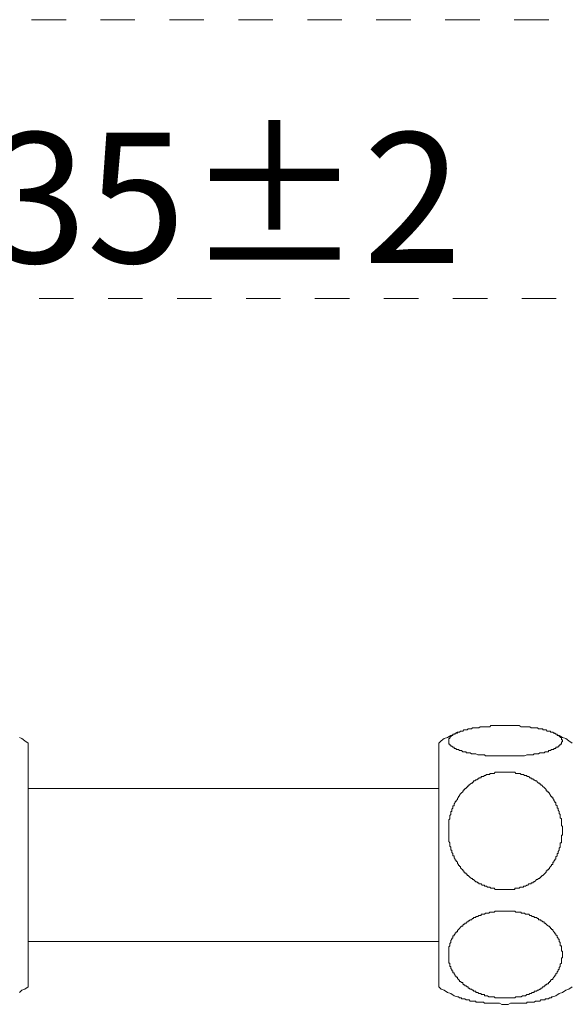
# Model space of a CAD drawing. Units: inches. Extents: x 7 to 1707, y -825 to 302.
# Drawn here: x 403 to 487, y -672 to -521 of the extents above; entities that cross this region are included whole.
import ezdxf

# ---------------------------------------------------------------- set-up
doc = ezdxf.new("R2010")
doc.units = ezdxf.units.IN
doc.header["$LTSCALE"] = 15
doc.header["$MEASUREMENT"] = 0
doc.linetypes.add('AI-Linetype-6', pattern=[0.705556, 0.352778, -0.352778])
doc.linetypes.add('AI-Linetype-8', pattern=[0.705556, 0.352778, -0.352778])
doc.layers.add('图层 1', color=7, linetype='Continuous')
doc.styles.get("Standard").update_dxf_attribs({"font": 'times.ttf'})
doc.dimstyles.new('Copy of Standard', dxfattribs={"dimtxt": 20, "dimasz": 10, "dimexe": 5, "dimexo": 0.0625, "dimgap": 0.09, "dimtad": 0, "dimdec": 1, "dimzin": 0, "dimdsep": 46, "dimtxsty": 'Standard', "dimcen": 0.09, "dimadec": 0, "dimazin": 0, "dimtfac": 1, "dimtdec": 1, "dimtofl": 0, "dimtmove": 0, "dimatfit": 3, "dimfxl": 0, "dimtolj": 1, "dimtzin": 0, "dimarcsym": 0})

# ---------------------------------------------------------------- blocks, each defined once
blk = doc.blocks.new('*D10')
at = {"color": 0, "lineweight": -2}
for p, q in [((315.13, -549.62), (315.13, -543.32)), ((374.84, -549.62), (374.84, -543.32)), ((325.13, -548.32), (364.84, -548.32)), ((374.84, -548.32), (384.84, -548.32))]:
    blk.add_line(p, q, dxfattribs=at)
at = {"color": 0}
for points in [[(325.13, -546.65), (325.13, -549.98), (315.13, -548.32)], [(364.84, -546.65), (364.84, -549.98), (374.84, -548.32)]]:
    blk.add_solid(points, dxfattribs=at)
at = {"layer": 'Defpoints', "color": 0}
for p in [(374.84, -548.32), (315.13, -549.68), (374.84, -549.68)]:
    blk.add_point(p, dxfattribs=at)
at = {"color": 0, "insert": (424.71, -548.32), "char_height": 20, "attachment_point": 5}
blk.add_mtext('\\A1;%%C35%%P2', dxfattribs=at)

msp = doc.modelspace()

# ---------------------------------------------------------------- linework, layer by layer
at = {"layer": '图层 1', "color": 7, "linetype": 'AI-Linetype-6', "lineweight": 9}
msp.add_lwpolyline([(235.79, -520.99), (867.49, -520.99)], dxfattribs=at)
at = {"layer": '图层 1', "color": 7, "linetype": 'AI-Linetype-8', "lineweight": 9}
msp.add_lwpolyline([(236.96, -563.77), (868.65, -563.77)], dxfattribs=at)
at = {"layer": '图层 1', "color": 7, "lineweight": 9}
for points in [[(477.8, -634), (477.29, -634), (477.13, -634), (476.96, -634), (476.63, -634), (476.46, -634), (476.3, -634), (475.96, -634), (475.79, -634), (475.63, -634), (475.46, -634), (475.13, -634), (474.96, -634), (474.8, -634), (474.63, -633.85), (474.3, -633.85), (474.14, -633.85), (473.97, -633.85), (473.8, -633.85), (473.63, -633.85), (473.3, -633.68), (473.14, -633.68), (472.97, -633.68), (472.8, -633.68), (472.64, -633.68), (472.47, -633.51), (472.31, -633.51), (472.15, -633.51), (471.97, -633.51), (471.81, -633.51), (471.81, -633.35), (471.64, -633.35), (471.48, -633.35), (471.31, -633.35), (471.14, -633.18), (470.97, -633.18), (470.81, -633.18), (470.64, -633.02), (470.48, -633.02), (470.3, -633.02), (470.3, -632.84), (470.13, -632.84), (469.97, -632.84), (469.97, -632.68), (469.81, -632.68), (469.64, -632.52), (469.48, -632.52), (469.48, -632.35), (469.31, -632.35), (469.31, -632.18), (469.15, -632.18), (469.15, -632.02), (469.15, -631.85), (469.15, -631.68), (469.15, -631.52), (469.15, -631.35), (469.31, -631.35), (469.31, -631.18), (469.48, -631.02), (469.64, -630.85), (469.81, -630.85), (469.81, -630.68), (469.97, -630.68), (470.13, -630.68), (470.13, -630.51), (470.3, -630.51), (470.48, -630.51), (470.48, -630.34), (470.64, -630.34), (470.81, -630.34), (470.97, -630.18), (471.14, -630.18), (471.31, -630.18), (471.48, -630.01), (471.64, -630.01), (471.81, -630.01), (471.97, -630.01), (472.15, -629.85), (472.31, -629.85), (472.47, -629.85), (472.64, -629.85), (472.8, -629.69), (472.97, -629.69), (473.14, -629.69), (473.3, -629.69), (473.63, -629.69), (473.8, -629.69), (473.97, -629.52), (474.14, -629.52), (474.3, -629.52), (474.63, -629.52), (474.8, -629.52), (474.96, -629.52), (475.13, -629.52), (475.46, -629.52), (475.63, -629.35), (475.79, -629.35), (476.13, -629.35), (476.3, -629.35), (476.46, -629.35), (476.63, -629.35), (476.96, -629.35), (477.13, -629.35), (477.29, -629.35), (477.63, -629.35), (477.8, -629.35), (477.96, -629.35), (478.29, -629.35), (478.46, -629.35), (478.63, -629.35), (478.95, -629.35), (479.12, -629.35), (479.29, -629.35), (479.62, -629.35), (479.79, -629.35), (479.96, -629.35), (480.29, -629.52), (480.46, -629.52), (480.62, -629.52), (480.79, -629.52), (481.12, -629.52), (481.29, -629.52), (481.45, -629.52), (481.62, -629.52), (481.79, -629.69), (482.12, -629.69), (482.29, -629.69), (482.45, -629.69), (482.62, -629.69), (482.78, -629.69), (482.95, -629.85), (483.12, -629.85), (483.28, -629.85), (483.46, -629.85), (483.62, -629.85), (483.62, -630.01), (483.78, -630.01), (483.95, -630.01), (484.12, -630.01), (484.28, -630.18), (484.45, -630.18), (484.61, -630.18), (484.78, -630.18), (484.78, -630.34), (484.95, -630.34), (485.11, -630.34), (485.28, -630.51), (485.44, -630.51), (485.6, -630.68), (485.78, -630.68), (485.78, -630.85), (485.94, -630.85), (486.11, -630.85), (486.11, -631.02), (486.27, -631.02), (486.27, -631.18), (486.44, -631.18), (486.44, -631.35), (486.44, -631.52), (486.61, -631.52), (486.61, -631.68), (486.61, -631.85), (486.44, -631.85), (486.44, -632.02), (486.44, -632.18), (486.27, -632.18), (486.27, -632.35), (486.11, -632.35), (486.11, -632.52), (485.94, -632.52), (485.94, -632.68), (485.78, -632.68), (485.6, -632.68), (485.6, -632.84), (485.44, -632.84), (485.28, -632.84), (485.28, -633.02), (485.11, -633.02), (484.95, -633.02), (484.78, -633.18), (484.61, -633.18), (484.45, -633.18), (484.45, -633.35), (484.28, -633.35), (484.12, -633.35), (483.95, -633.35), (483.78, -633.51), (483.62, -633.51), (483.46, -633.51), (483.28, -633.51), (483.12, -633.51), (482.95, -633.68), (482.78, -633.68), (482.62, -633.68), (482.45, -633.68), (482.29, -633.68), (482.12, -633.85), (481.79, -633.85), (481.62, -633.85), (481.45, -633.85), (481.29, -633.85), (481.12, -633.85), (480.79, -634), (480.62, -634), (480.46, -634), (480.29, -634), (479.96, -634), (479.79, -634), (479.62, -634), (479.29, -634), (479.12, -634), (478.95, -634), (478.63, -634), (478.46, -634), (478.29, -634), (477.8, -634), (477.8, -634)], [(404.61, -632.02), (404.11, -631.68), (403.62, -631.35), (403.28, -631.18)], [(470.48, -630.34), (469.97, -630.68), (469.48, -630.85), (468.98, -631.18), (468.48, -631.35), (467.98, -631.68), (467.65, -632.02)], [(488.11, -632.02), (487.61, -631.68), (487.11, -631.35), (486.61, -631.18), (486.11, -630.85), (485.6, -630.68), (485.11, -630.34)], [(404.61, -650.66), (404.61, -632.02)], [(467.65, -632.02), (467.65, -669.46)], [(469.15, -645.49), (469.15, -644.99), (469.15, -644.83), (469.15, -644.66), (469.15, -644.5), (469.15, -644.33), (469.15, -644.16), (469.15, -644), (469.15, -643.83), (469.31, -643.67), (469.31, -643.5), (469.31, -643.33), (469.31, -643.17), (469.48, -643), (469.48, -642.84), (469.48, -642.67), (469.48, -642.51), (469.64, -642.51), (469.64, -642.33), (469.64, -642.17), (469.81, -642), (469.81, -641.83), (469.81, -641.67), (469.97, -641.67), (469.97, -641.5), (469.97, -641.33), (470.13, -641.17), (470.13, -641), (470.3, -641), (470.3, -640.83), (470.48, -640.67), (470.48, -640.51), (470.64, -640.34), (470.64, -640.18), (470.81, -640.18), (470.81, -640), (470.97, -639.84), (471.14, -639.67), (471.31, -639.5), (471.31, -639.34), (471.48, -639.34), (471.48, -639.17), (471.64, -639.17), (471.64, -639), (471.81, -639), (471.81, -638.84), (471.97, -638.84), (471.97, -638.67), (472.15, -638.67), (472.15, -638.51), (472.31, -638.51), (472.47, -638.34), (472.64, -638.17), (472.8, -638.17), (472.8, -638.01), (472.97, -638.01), (472.97, -637.84), (473.14, -637.84), (473.3, -637.68), (473.47, -637.68), (473.63, -637.5), (473.8, -637.5), (473.8, -637.34), (473.97, -637.34), (474.14, -637.34), (474.14, -637.17), (474.3, -637.17), (474.47, -637.17), (474.63, -637.01), (474.8, -637.01), (474.96, -636.84), (475.13, -636.84), (475.3, -636.84), (475.46, -636.84), (475.46, -636.68), (475.63, -636.68), (475.79, -636.68), (475.96, -636.68), (476.13, -636.68), (476.3, -636.51), (476.46, -636.51), (476.63, -636.51), (476.8, -636.51), (476.96, -636.51), (477.13, -636.51), (477.29, -636.51), (477.46, -636.51), (477.63, -636.51), (477.8, -636.51), (477.96, -636.51), (478.12, -636.51), (478.29, -636.51), (478.46, -636.51), (478.63, -636.51), (478.79, -636.51), (478.95, -636.51), (479.12, -636.51), (479.29, -636.51), (479.45, -636.68), (479.62, -636.68), (479.79, -636.68), (479.96, -636.68), (480.12, -636.68), (480.29, -636.84), (480.46, -636.84), (480.62, -636.84), (480.79, -637.01), (480.96, -637.01), (481.12, -637.01), (481.12, -637.17), (481.29, -637.17), (481.45, -637.17), (481.62, -637.34), (481.79, -637.34), (481.79, -637.5), (481.95, -637.5), (482.12, -637.5), (482.12, -637.68), (482.29, -637.68), (482.45, -637.84), (482.62, -637.84), (482.78, -638.01), (482.95, -638.17), (483.12, -638.17), (483.12, -638.34), (483.28, -638.34), (483.28, -638.51), (483.46, -638.51), (483.62, -638.67), (483.78, -638.84), (483.95, -639), (484.12, -639.17), (484.12, -639.34), (484.28, -639.34), (484.28, -639.5), (484.45, -639.5), (484.45, -639.67), (484.61, -639.67), (484.61, -639.84), (484.78, -640), (484.78, -640.18), (484.95, -640.18), (484.95, -640.34), (485.11, -640.34), (485.11, -640.51), (485.28, -640.67), (485.28, -640.83), (485.44, -641), (485.44, -641.17), (485.6, -641.17), (485.6, -641.33), (485.6, -641.5), (485.78, -641.67), (485.78, -641.83), (485.78, -642), (485.94, -642), (485.94, -642.17), (485.94, -642.33), (486.11, -642.51), (486.11, -642.67), (486.11, -642.84), (486.27, -643), (486.27, -643.17), (486.27, -643.33), (486.27, -643.5), (486.44, -643.67), (486.44, -643.83), (486.44, -644), (486.44, -644.16), (486.44, -644.33), (486.44, -644.5), (486.44, -644.66), (486.61, -644.83), (486.61, -644.99), (486.61, -645.17), (486.61, -645.33), (486.61, -645.49), (486.61, -645.66), (486.61, -645.83), (486.61, -646), (486.61, -646.16), (486.44, -646.16), (486.44, -646.33), (486.44, -646.49), (486.44, -646.66), (486.44, -646.83), (486.44, -647), (486.44, -647.16), (486.44, -647.33), (486.27, -647.33), (486.27, -647.49), (486.27, -647.66), (486.27, -647.83), (486.27, -647.99), (486.11, -648.16), (486.11, -648.33), (486.11, -648.49), (485.94, -648.66), (485.94, -648.83), (485.94, -648.99), (485.78, -648.99), (485.78, -649.16), (485.78, -649.33), (485.6, -649.49), (485.6, -649.66), (485.6, -649.83), (485.44, -649.83), (485.44, -649.99), (485.28, -650.16), (485.28, -650.32), (485.11, -650.32), (485.11, -650.49), (485.11, -650.66), (484.95, -650.66), (484.95, -650.82), (484.78, -650.99), (484.61, -651.16), (484.61, -651.32), (484.45, -651.32), (484.45, -651.49), (484.28, -651.49), (484.28, -651.66), (484.12, -651.66), (484.12, -651.82), (483.95, -651.98), (483.78, -652.16), (483.62, -652.33), (483.46, -652.33), (483.46, -652.49), (483.28, -652.49), (483.28, -652.65), (483.12, -652.65), (483.12, -652.82), (482.95, -652.82), (482.78, -652.99), (482.62, -652.99), (482.45, -653.16), (482.29, -653.32), (482.12, -653.32), (482.12, -653.49), (481.95, -653.49), (481.79, -653.49), (481.79, -653.65), (481.62, -653.65), (481.45, -653.65), (481.29, -653.82), (481.12, -653.82), (480.96, -653.99), (480.79, -653.99), (480.62, -653.99), (480.62, -654.15), (480.46, -654.15), (480.29, -654.15), (480.12, -654.15), (479.96, -654.32), (479.79, -654.32), (479.62, -654.32), (479.45, -654.32), (479.29, -654.32), (479.29, -654.48), (479.12, -654.48), (478.95, -654.48), (478.79, -654.48), (478.63, -654.48), (478.46, -654.48), (478.29, -654.48), (478.12, -654.48), (477.96, -654.48), (477.8, -654.48), (477.63, -654.48), (477.46, -654.48), (477.29, -654.48), (477.13, -654.48), (476.96, -654.48), (476.8, -654.48), (476.63, -654.48), (476.46, -654.48), (476.3, -654.48), (476.13, -654.32), (475.96, -654.32), (475.79, -654.32), (475.63, -654.32), (475.46, -654.15), (475.3, -654.15), (475.13, -654.15), (474.96, -653.99), (474.8, -653.99), (474.63, -653.99), (474.63, -653.82), (474.47, -653.82), (474.3, -653.82), (474.14, -653.65), (473.97, -653.65), (473.8, -653.65), (473.8, -653.49), (473.63, -653.49), (473.47, -653.32), (473.3, -653.32), (473.14, -653.16), (472.97, -652.99), (472.8, -652.99), (472.8, -652.82), (472.64, -652.82), (472.47, -652.65), (472.31, -652.49), (472.15, -652.33), (471.97, -652.33), (471.97, -652.16), (471.81, -652.16), (471.81, -651.98), (471.64, -651.98), (471.64, -651.82), (471.48, -651.82), (471.48, -651.66), (471.31, -651.66), (471.31, -651.49), (471.14, -651.32), (470.97, -651.16), (470.97, -650.99), (470.81, -650.99), (470.81, -650.82), (470.64, -650.82), (470.64, -650.66), (470.48, -650.49), (470.48, -650.32), (470.3, -650.16), (470.3, -649.99), (470.13, -649.99), (470.13, -649.83), (469.97, -649.66), (469.97, -649.49), (469.97, -649.33), (469.81, -649.33), (469.81, -649.16), (469.81, -648.99), (469.64, -648.83), (469.64, -648.66), (469.64, -648.49), (469.48, -648.49), (469.48, -648.33), (469.48, -648.16), (469.48, -647.99), (469.31, -647.83), (469.31, -647.66), (469.31, -647.49), (469.31, -647.33), (469.15, -647.16), (469.15, -647), (469.15, -646.83), (469.15, -646.66), (469.15, -646.49), (469.15, -646.33), (469.15, -646.16), (469.15, -646), (469.15, -645.66), (469.15, -645.49), (469.15, -645.49)], [(467.65, -639), (404.61, -639)], [(404.61, -669.46), (404.61, -650.66)], [(477.8, -657.82), (478.29, -657.82), (478.46, -657.82), (478.63, -657.82), (478.79, -657.82), (478.95, -657.82), (479.12, -657.82), (479.29, -657.82), (479.45, -657.98), (479.62, -657.98), (479.79, -657.98), (479.96, -657.98), (480.12, -657.98), (480.29, -657.98), (480.29, -658.15), (480.46, -658.15), (480.62, -658.15), (480.79, -658.15), (480.96, -658.31), (481.12, -658.31), (481.29, -658.31), (481.45, -658.31), (481.62, -658.48), (481.79, -658.48), (481.95, -658.65), (482.12, -658.65), (482.29, -658.65), (482.29, -658.82), (482.45, -658.82), (482.62, -658.82), (482.78, -658.98), (482.95, -658.98), (482.95, -659.14), (483.12, -659.14), (483.28, -659.14), (483.28, -659.31), (483.46, -659.31), (483.62, -659.48), (483.78, -659.48), (483.78, -659.65), (483.95, -659.65), (484.12, -659.81), (484.28, -659.98), (484.45, -660.15), (484.61, -660.15), (484.61, -660.31), (484.78, -660.31), (484.78, -660.48), (484.95, -660.48), (484.95, -660.65), (485.11, -660.65), (485.11, -660.81), (485.28, -660.98), (485.44, -661.14), (485.44, -661.31), (485.6, -661.31), (485.6, -661.47), (485.78, -661.64), (485.78, -661.81), (485.94, -661.98), (485.94, -662.14), (486.11, -662.14), (486.11, -662.31), (486.11, -662.48), (486.27, -662.64), (486.27, -662.8), (486.27, -662.98), (486.27, -663.14), (486.44, -663.14), (486.44, -663.31), (486.44, -663.47), (486.44, -663.64), (486.44, -663.81), (486.44, -663.98), (486.61, -663.98), (486.61, -664.15), (486.61, -664.31), (486.61, -664.48), (486.61, -664.64), (486.61, -664.8), (486.61, -664.97), (486.44, -664.97), (486.44, -665.14), (486.44, -665.3), (486.44, -665.47), (486.44, -665.64), (486.44, -665.81), (486.27, -665.97), (486.27, -666.13), (486.27, -666.3), (486.11, -666.47), (486.11, -666.64), (486.11, -666.8), (485.94, -666.8), (485.94, -666.97), (485.78, -667.14), (485.78, -667.31), (485.6, -667.47), (485.6, -667.64), (485.44, -667.64), (485.44, -667.81), (485.28, -667.97), (485.11, -668.14), (485.11, -668.3), (484.95, -668.3), (484.78, -668.46), (484.78, -668.63), (484.61, -668.63), (484.61, -668.8), (484.45, -668.8), (484.45, -668.97), (484.28, -668.97), (484.12, -669.13), (483.95, -669.13), (483.95, -669.3), (483.78, -669.3), (483.78, -669.46), (483.62, -669.46), (483.46, -669.64), (483.28, -669.64), (483.28, -669.8), (483.12, -669.8), (482.95, -669.96), (482.78, -669.96), (482.62, -670.13), (482.45, -670.13), (482.29, -670.13), (482.29, -670.3), (482.12, -670.3), (481.95, -670.3), (481.79, -670.47), (481.62, -670.47), (481.45, -670.63), (481.29, -670.63), (481.12, -670.63), (480.96, -670.8), (480.79, -670.8), (480.62, -670.8), (480.46, -670.8), (480.29, -670.97), (480.12, -670.97), (479.96, -670.97), (479.79, -670.97), (479.62, -670.97), (479.45, -670.97), (479.29, -671.14), (479.12, -671.14), (478.95, -671.14), (478.79, -671.14), (478.63, -671.14), (478.46, -671.14), (478.29, -671.14), (478.12, -671.14), (477.96, -671.14), (477.8, -671.14), (477.63, -671.14), (477.46, -671.14), (477.29, -671.14), (477.13, -671.14), (476.96, -671.14), (476.8, -671.14), (476.63, -671.14), (476.46, -671.14), (476.3, -671.14), (476.13, -670.97), (475.96, -670.97), (475.79, -670.97), (475.63, -670.97), (475.46, -670.97), (475.3, -670.97), (475.13, -670.8), (474.96, -670.8), (474.8, -670.8), (474.63, -670.8), (474.63, -670.63), (474.47, -670.63), (474.3, -670.63), (474.14, -670.63), (474.14, -670.47), (473.97, -670.47), (473.8, -670.47), (473.63, -670.3), (473.47, -670.3), (473.3, -670.3), (473.3, -670.13), (473.14, -670.13), (472.97, -670.13), (472.97, -669.96), (472.8, -669.96), (472.64, -669.8), (472.47, -669.8), (472.31, -669.64), (472.15, -669.64), (472.15, -669.46), (471.97, -669.46), (471.81, -669.3), (471.64, -669.3), (471.64, -669.13), (471.48, -669.13), (471.31, -668.97), (471.31, -668.8), (471.14, -668.8), (470.97, -668.63), (470.81, -668.63), (470.81, -668.46), (470.64, -668.3), (470.48, -668.14), (470.48, -667.97), (470.3, -667.97), (470.3, -667.81), (470.13, -667.81), (470.13, -667.64), (469.97, -667.47), (469.97, -667.31), (469.81, -667.31), (469.81, -667.14), (469.81, -666.97), (469.64, -666.97), (469.64, -666.8), (469.48, -666.64), (469.48, -666.47), (469.48, -666.3), (469.31, -666.3), (469.31, -666.13), (469.31, -665.97), (469.31, -665.81), (469.15, -665.81), (469.15, -665.64), (469.15, -665.47), (469.15, -665.3), (469.15, -665.14), (469.15, -664.97), (469.15, -664.8), (469.15, -664.64), (469.15, -664.48), (469.15, -664.31), (469.15, -664.15), (469.15, -663.98), (469.15, -663.81), (469.15, -663.64), (469.15, -663.47), (469.15, -663.31), (469.31, -663.14), (469.31, -662.98), (469.31, -662.8), (469.48, -662.64), (469.48, -662.48), (469.48, -662.31), (469.64, -662.14), (469.64, -661.98), (469.81, -661.98), (469.81, -661.81), (469.81, -661.64), (469.97, -661.64), (469.97, -661.47), (470.13, -661.31), (470.13, -661.14), (470.3, -661.14), (470.3, -660.98), (470.48, -660.98), (470.48, -660.81), (470.64, -660.65), (470.81, -660.48), (470.97, -660.31), (471.14, -660.15), (471.31, -660.15), (471.31, -659.98), (471.48, -659.81), (471.64, -659.81), (471.64, -659.65), (471.81, -659.65), (471.97, -659.48), (472.15, -659.48), (472.15, -659.31), (472.31, -659.31), (472.47, -659.14), (472.64, -659.14), (472.8, -658.98), (472.97, -658.98), (472.97, -658.82), (473.14, -658.82), (473.3, -658.82), (473.3, -658.65), (473.47, -658.65), (473.63, -658.65), (473.8, -658.48), (473.97, -658.48), (474.14, -658.48), (474.14, -658.31), (474.3, -658.31), (474.47, -658.31), (474.63, -658.31), (474.8, -658.15), (474.96, -658.15), (475.13, -658.15), (475.3, -658.15), (475.46, -657.98), (475.63, -657.98), (475.79, -657.98), (475.96, -657.98), (476.13, -657.98), (476.3, -657.82), (476.46, -657.82), (476.63, -657.82), (476.8, -657.82), (476.96, -657.82), (477.13, -657.82), (477.29, -657.82), (477.63, -657.82), (477.8, -657.82), (477.8, -657.82)], [(404.61, -662.48), (467.65, -662.48)], [(403.28, -670.3), (403.62, -669.96), (404.11, -669.8), (404.61, -669.46)], [(467.65, -669.46), (467.98, -669.8), (468.48, -669.96), (468.98, -670.3), (469.48, -670.47), (469.97, -670.8), (470.48, -670.97)], [(485.11, -670.97), (485.6, -670.8), (486.11, -670.47), (486.61, -670.3), (487.11, -669.96), (487.61, -669.8), (488.11, -669.46)], [(485.11, -670.97), (484.95, -670.97), (484.95, -671.14), (484.78, -671.14), (484.61, -671.14), (484.45, -671.3), (484.28, -671.3), (484.12, -671.3), (483.95, -671.3), (483.95, -671.46), (483.78, -671.46), (483.62, -671.46), (483.46, -671.46), (483.28, -671.46), (483.12, -671.63), (482.95, -671.63), (482.78, -671.63), (482.62, -671.63), (482.45, -671.63), (482.29, -671.79), (482.12, -671.79), (481.95, -671.79), (481.79, -671.79), (481.62, -671.79), (481.45, -671.79), (481.29, -671.79), (481.12, -671.79), (481.12, -671.96), (480.96, -671.96), (480.79, -671.96), (480.62, -671.96), (480.29, -671.96), (479.96, -671.96), (479.79, -671.96), (479.45, -671.96), (479.12, -671.96), (478.95, -671.96), (478.63, -671.96), (478.29, -672.13), (478.12, -672.13), (477.8, -672.13), (477.46, -672.13), (477.29, -672.13), (476.96, -671.96), (476.63, -671.96), (476.46, -671.96), (476.13, -671.96), (475.96, -671.96), (475.63, -671.96), (475.3, -671.96), (475.13, -671.96), (474.8, -671.96), (474.63, -671.96), (474.47, -671.79), (474.3, -671.79), (474.14, -671.79), (473.97, -671.79), (473.8, -671.79), (473.63, -671.79), (473.47, -671.79), (473.3, -671.79), (473.3, -671.63), (473.14, -671.63), (472.97, -671.63), (472.8, -671.63), (472.64, -671.63), (472.47, -671.63), (472.31, -671.46), (472.15, -671.46), (471.97, -671.46), (471.81, -671.46), (471.64, -671.3), (471.48, -671.3), (471.31, -671.3), (471.14, -671.3), (471.14, -671.14), (470.97, -671.14), (470.81, -671.14), (470.64, -670.97), (470.48, -670.97)]]:
    msp.add_lwpolyline(points, dxfattribs=at)

# ---------------------------------------------------------------- dimensions: what is measured, and where the dimension line sits
dim = msp.add_linear_dim(base=(374.84, -548.32), p1=(315.13, -549.68), p2=(374.84, -549.68), text='%%C35%%P2', dimstyle='Copy of Standard')
dim.commit()
dim.dimension.update_dxf_attribs({"geometry": '*D10', "text_midpoint": (424.71, -548.32)})

doc.saveas('drawing.dxf')
